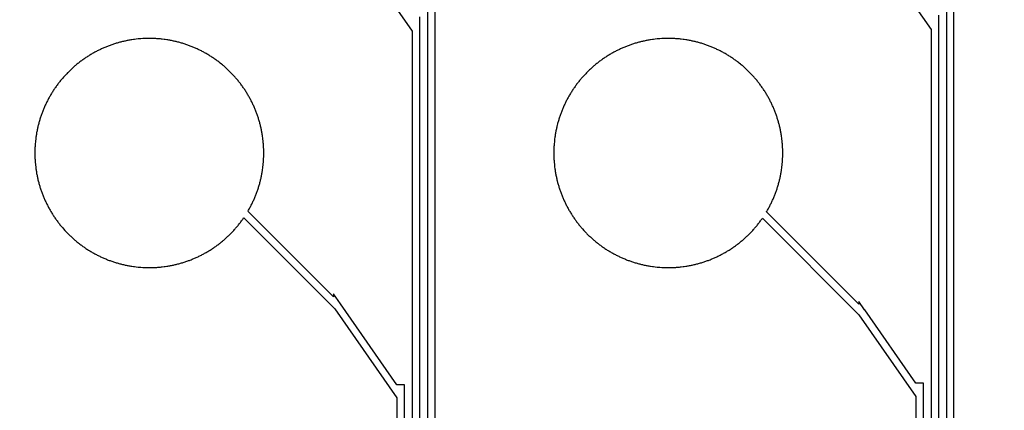
# Model space of a CAD drawing. Extents: x 16138.7 to 16214.1, y -44987.3 to -44936.7.
# Drawn here: x 16148.9 to 16155.3, y -44957.3 to -44954.7 of the extents above; entities that cross this region are included whole.
import ezdxf

# ---------------------------------------------------------------- set-up
doc = ezdxf.new("R2010")
doc.units = 0
doc.header["$MEASUREMENT"] = 0
doc.layers.get('0').update_dxf_attribs({"linetype": 'CONTINUOUS'})

msp = doc.modelspace()

# ---------------------------------------------------------------- hatches: boundary and pattern name
at = {"linetype": 'Continuous'}
h = msp.add_hatch(color=7, dxfattribs=at)
h.dxf.hatch_style = 1
h.paths.add_polyline_path([(16138.7327, -44961.8526), (16138.7327, -44987.2526), (16214.1327, -44987.2526), (16214.1327, -44961.8526)])
h.paths.add_polyline_path([(16138.9327, -44962.0526), (16138.9327, -44987.0526), (16213.9327, -44987.0526), (16213.9327, -44962.0526)], flags=16)
h.paths.add_polyline_path([(16138.7327, -44962.0526), (16138.7327, -44936.6526), (16214.1327, -44936.6526), (16214.1327, -44962.0526)])
h.paths.add_polyline_path([(16138.9327, -44961.8526), (16138.9327, -44936.8526), (16213.9327, -44936.8526), (16213.9327, -44961.8526)], flags=16)

# ---------------------------------------------------------------- linework, layer by layer
for points in [[(16167.6632, -44959.5645), (16151.5935, -44959.5645), (16151.5935, -44952.3295)], [(16167.2632, -44959.1645), (16154.993, -44959.1645), (16154.993, -44952.3322)], [(16151.5435, -44952.419), (16151.5435, -44959.6145), (16167.7132, -44959.6145)], [(16154.943, -44952.4088), (16154.943, -44959.2145), (16167.3132, -44959.2145)], [(16150.9318, -44954.0839), (16151.4435, -44954.816), (16151.4435, -44959.7145), (16167.8132, -44959.7145)], [(16154.3751, -44954.1364), (16154.843, -44954.8058), (16154.843, -44959.3145), (16167.4132, -44959.3145)], [(16167.3632, -44959.2645), (16154.893, -44959.2645), (16154.893, -44954.713)], [(16167.7632, -44959.6645), (16151.4935, -44959.6645), (16151.4935, -44954.7238)], [(16151.3935, -44959.7645), (16151.3935, -44957.1316), (16151.3437, -44957.1316), (16150.9742, -44956.602), (16150.9742, -44956.602), (16150.974, -44956.6017), (16150.9275, -44956.5351), (16150.9275, -44956.5553), (16150.3674, -44955.9951), (16150.3687, -44955.9929), (16150.3717, -44955.9877), (16150.3748, -44955.9824), (16150.3777, -44955.9771), (16150.3807, -44955.9717), (16150.3836, -44955.9663), (16150.3864, -44955.9609), (16150.3892, -44955.9555), (16150.3919, -44955.9501), (16150.3947, -44955.9445), (16150.3973, -44955.9391), (16150.3999, -44955.9336), (16150.4025, -44955.928), (16150.4051, -44955.9224), (16150.4075, -44955.9169), (16150.41, -44955.9113), (16150.4124, -44955.9057), (16150.4147, -44955.9), (16150.417, -44955.8944), (16150.4193, -44955.8887), (16150.4215, -44955.883), (16150.4236, -44955.8774), (16150.4258, -44955.8716), (16150.4278, -44955.8659), (16150.4298, -44955.8601), (16150.4318, -44955.8543), (16150.4337, -44955.8486), (16150.4356, -44955.8428), (16150.4375, -44955.8369), (16150.4393, -44955.831), (16150.441, -44955.8252), (16150.4427, -44955.8194), (16150.4443, -44955.8135), (16150.4459, -44955.8076), (16150.4475, -44955.8017), (16150.449, -44955.7958), (16150.4504, -44955.7899), (16150.4518, -44955.7839), (16150.4532, -44955.778), (16150.4545, -44955.772), (16150.4557, -44955.766), (16150.457, -44955.76), (16150.4581, -44955.754), (16150.4592, -44955.748), (16150.4603, -44955.742), (16150.4613, -44955.736), (16150.4623, -44955.73), (16150.4632, -44955.724), (16150.4649, -44955.7119), (16150.4656, -44955.7058), (16150.467, -44955.6937), (16150.4676, -44955.6876), (16150.4682, -44955.6815), (16150.4687, -44955.6754), (16150.4692, -44955.6694), (16150.4696, -44955.6633), (16150.4703, -44955.6511), (16150.4708, -44955.6389), (16150.4711, -44955.6267), (16150.4712, -44955.6145), (16150.4711, -44955.6022), (16150.4708, -44955.59), (16150.4703, -44955.5778), (16150.4696, -44955.5656), (16150.4692, -44955.5595), (16150.4687, -44955.5535), (16150.4682, -44955.5474), (16150.4676, -44955.5413), (16150.467, -44955.5352), (16150.4656, -44955.5231), (16150.4649, -44955.517), (16150.4632, -44955.5049), (16150.4623, -44955.4989), (16150.4613, -44955.4929), (16150.4603, -44955.4869), (16150.4592, -44955.4809), (16150.4581, -44955.4749), (16150.457, -44955.4689), (16150.4557, -44955.4629), (16150.4545, -44955.4569), (16150.4532, -44955.4509), (16150.4518, -44955.445), (16150.4504, -44955.439), (16150.449, -44955.4331), (16150.4475, -44955.4272), (16150.4459, -44955.4213), (16150.4443, -44955.4154), (16150.4427, -44955.4095), (16150.441, -44955.4037), (16150.4393, -44955.3979), (16150.4375, -44955.392), (16150.4356, -44955.3861), (16150.4337, -44955.3803), (16150.4318, -44955.3746), (16150.4298, -44955.3688), (16150.4278, -44955.363), (16150.4258, -44955.3573), (16150.4236, -44955.3515), (16150.4215, -44955.3459), (16150.4193, -44955.3402), (16150.417, -44955.3345), (16150.4147, -44955.3289), (16150.4124, -44955.3232), (16150.41, -44955.3176), (16150.4075, -44955.312), (16150.4051, -44955.3065), (16150.4025, -44955.3009), (16150.3999, -44955.2953), (16150.3973, -44955.2898), (16150.3947, -44955.2844), (16150.3919, -44955.2788), (16150.3892, -44955.2734), (16150.3864, -44955.268), (16150.3836, -44955.2626), (16150.3807, -44955.2572), (16150.3777, -44955.2518), (16150.3748, -44955.2465), (16150.3717, -44955.2412), (16150.3687, -44955.236), (16150.3656, -44955.2307), (16150.3625, -44955.2255), (16150.3593, -44955.2203), (16150.356, -44955.2151), (16150.3528, -44955.2099), (16150.3495, -44955.2048), (16150.3461, -44955.1997), (16150.3427, -44955.1946), (16150.3393, -44955.1896), (16150.3358, -44955.1845), (16150.3323, -44955.1796), (16150.3287, -44955.1746), (16150.3251, -44955.1696), (16150.3214, -44955.1647), (16150.3178, -44955.1599), (16150.3141, -44955.1551), (16150.3103, -44955.1503), (16150.3065, -44955.1454), (16150.3027, -44955.1407), (16150.2988, -44955.136), (16150.2949, -44955.1313), (16150.2909, -44955.1267), (16150.287, -44955.1221), (16150.2829, -44955.1175), (16150.2789, -44955.1129), (16150.2748, -44955.1084), (16150.2706, -44955.1039), (16150.2665, -44955.0995), (16150.2622, -44955.095), (16150.258, -44955.0907), (16150.2537, -44955.0863), (16150.2494, -44955.082), (16150.245, -44955.0777), (16150.2406, -44955.0734), (16150.2362, -44955.0692), (16150.2318, -44955.0651), (16150.2273, -44955.0609), (16150.2228, -44955.0568), (16150.2182, -44955.0527), (16150.2136, -44955.0487), (16150.209, -44955.0447), (16150.2043, -44955.0408), (16150.1997, -44955.0369), (16150.1949, -44955.033), (16150.1854, -44955.0254), (16150.1806, -44955.0216), (16150.1758, -44955.0179), (16150.1709, -44955.0142), (16150.166, -44955.0106), (16150.1611, -44955.007), (16150.1561, -44955.0034), (16150.1512, -44954.9999), (16150.1461, -44954.9964), (16150.1411, -44954.993), (16150.136, -44954.9896), (16150.1309, -44954.9862), (16150.1258, -44954.9829), (16150.1206, -44954.9796), (16150.1154, -44954.9764), (16150.1102, -44954.9732), (16150.105, -44954.9701), (16150.0997, -44954.967), (16150.0945, -44954.9639), (16150.0892, -44954.9609), (16150.0838, -44954.9579), (16150.0784, -44954.955), (16150.0731, -44954.9521), (16150.0677, -44954.9493), (16150.0622, -44954.9465), (16150.0568, -44954.9437), (16150.0514, -44954.941), (16150.0459, -44954.9384), (16150.0403, -44954.9357), (16150.0348, -44954.9332), (16150.0292, -44954.9306), (16150.0237, -44954.9282), (16150.0181, -44954.9257), (16150.0125, -44954.9233), (16150.0068, -44954.921), (16150.0012, -44954.9187), (16149.9955, -44954.9164), (16149.9898, -44954.9142), (16149.9841, -44954.912), (16149.9784, -44954.9099), (16149.9727, -44954.9079), (16149.9669, -44954.9058), (16149.9611, -44954.9039), (16149.9553, -44954.9019), (16149.9495, -44954.9), (16149.9437, -44954.8982), (16149.9379, -44954.8964), (16149.932, -44954.8947), (16149.9262, -44954.893), (16149.9203, -44954.8914), (16149.9144, -44954.8898), (16149.9085, -44954.8882), (16149.9026, -44954.8867), (16149.8966, -44954.8853), (16149.8907, -44954.8839), (16149.8847, -44954.8825), (16149.8787, -44954.8812), (16149.8728, -44954.8799), (16149.8668, -44954.8787), (16149.8608, -44954.8776), (16149.8548, -44954.8765), (16149.8488, -44954.8754), (16149.8428, -44954.8744), (16149.8368, -44954.8734), (16149.8247, -44954.8716), (16149.8186, -44954.8708), (16149.8065, -44954.8693), (16149.8005, -44954.8687), (16149.7943, -44954.868), (16149.7883, -44954.8675), (16149.7761, -44954.8665), (16149.7701, -44954.8661), (16149.764, -44954.8657), (16149.7518, -44954.8651), (16149.7396, -44954.8647), (16149.7273, -44954.8645), (16149.7151, -44954.8645), (16149.7029, -44954.8647), (16149.6907, -44954.8651), (16149.6846, -44954.8654), (16149.6785, -44954.8657), (16149.6663, -44954.8665), (16149.6602, -44954.867), (16149.6542, -44954.8675), (16149.6481, -44954.868), (16149.6359, -44954.8693), (16149.6238, -44954.8708), (16149.6178, -44954.8716), (16149.6057, -44954.8734), (16149.5997, -44954.8744), (16149.5936, -44954.8754), (16149.5876, -44954.8765), (16149.5816, -44954.8776), (16149.5756, -44954.8787), (16149.5697, -44954.8799), (16149.5637, -44954.8812), (16149.5577, -44954.8825), (16149.5518, -44954.8839), (16149.5458, -44954.8853), (16149.5399, -44954.8867), (16149.534, -44954.8882), (16149.5281, -44954.8898), (16149.5222, -44954.8914), (16149.5164, -44954.893), (16149.5105, -44954.8947), (16149.5046, -44954.8964), (16149.4988, -44954.8982), (16149.4929, -44954.9001), (16149.4871, -44954.9019), (16149.4813, -44954.9039), (16149.4756, -44954.9058), (16149.4698, -44954.9079), (16149.4641, -44954.9099), (16149.4584, -44954.912), (16149.4526, -44954.9142), (16149.4469, -44954.9164), (16149.4413, -44954.9187), (16149.4356, -44954.921), (16149.43, -44954.9233), (16149.4244, -44954.9257), (16149.4188, -44954.9281), (16149.4132, -44954.9306), (16149.4076, -44954.9332), (16149.4021, -44954.9357), (16149.3966, -44954.9384), (16149.3911, -44954.941), (16149.3857, -44954.9437), (16149.3802, -44954.9465), (16149.3748, -44954.9493), (16149.3694, -44954.9521), (16149.364, -44954.955), (16149.3587, -44954.9579), (16149.3533, -44954.9609), (16149.348, -44954.9639), (16149.3427, -44954.967), (16149.3375, -44954.9701), (16149.3322, -44954.9732), (16149.327, -44954.9764), (16149.3219, -44954.9796), (16149.3167, -44954.9829), (16149.3116, -44954.9862), (16149.3065, -44954.9896), (16149.3014, -44954.993), (16149.2964, -44954.9964), (16149.2914, -44954.9999), (16149.2863, -44955.0034), (16149.2814, -44955.007), (16149.2765, -44955.0106), (16149.2716, -44955.0142), (16149.2667, -44955.0179), (16149.2618, -44955.0216), (16149.257, -44955.0254), (16149.2523, -44955.0292), (16149.2475, -44955.033), (16149.2428, -44955.0369), (16149.2381, -44955.0408), (16149.2335, -44955.0447), (16149.2289, -44955.0487), (16149.2242, -44955.0528), (16149.2197, -44955.0568), (16149.2152, -44955.0609), (16149.2107, -44955.065), (16149.2062, -44955.0693), (16149.2018, -44955.0734), (16149.1974, -44955.0777), (16149.1931, -44955.082), (16149.1887, -44955.0863), (16149.1845, -44955.0906), (16149.1802, -44955.095), (16149.1718, -44955.1039), (16149.1677, -44955.1084), (16149.1595, -44955.1175), (16149.1515, -44955.1267), (16149.1476, -44955.1313), (16149.1437, -44955.136), (16149.1398, -44955.1407), (16149.136, -44955.1455), (16149.1322, -44955.1502), (16149.1284, -44955.155), (16149.1247, -44955.1599), (16149.121, -44955.1647), (16149.1174, -44955.1697), (16149.1138, -44955.1746), (16149.1102, -44955.1795), (16149.1067, -44955.1846), (16149.1032, -44955.1895), (16149.0998, -44955.1946), (16149.0964, -44955.1997), (16149.093, -44955.2048), (16149.0897, -44955.2099), (16149.0864, -44955.2151), (16149.0832, -44955.2203), (16149.08, -44955.2254), (16149.0769, -44955.2307), (16149.0738, -44955.2359), (16149.0707, -44955.2412), (16149.0677, -44955.2465), (16149.0647, -44955.2518), (16149.0618, -44955.2572), (16149.0589, -44955.2626), (16149.0561, -44955.268), (16149.0533, -44955.2734), (16149.0505, -44955.2788), (16149.0478, -44955.2844), (16149.0452, -44955.2898), (16149.0425, -44955.2953), (16149.04, -44955.3008), (16149.0374, -44955.3064), (16149.0349, -44955.312), (16149.0325, -44955.3176), (16149.0301, -44955.3232), (16149.0278, -44955.3288), (16149.0255, -44955.3345), (16149.0232, -44955.3401), (16149.021, -44955.3459), (16149.0188, -44955.3516), (16149.0167, -44955.3573), (16149.0146, -44955.3631), (16149.0126, -44955.3688), (16149.0107, -44955.3745), (16149.0087, -44955.3803), (16149.0068, -44955.3862), (16149.005, -44955.392), (16149.0032, -44955.3978), (16149.0015, -44955.4037), (16148.9998, -44955.4095), (16148.9981, -44955.4154), (16148.9965, -44955.4213), (16148.9935, -44955.4332), (16148.992, -44955.4391), (16148.9906, -44955.445), (16148.9893, -44955.451), (16148.988, -44955.4569), (16148.9867, -44955.4629), (16148.9855, -44955.4689), (16148.9844, -44955.4748), (16148.9832, -44955.4809), (16148.9822, -44955.4869), (16148.9812, -44955.4929), (16148.9802, -44955.499), (16148.9793, -44955.5049), (16148.9784, -44955.511), (16148.9768, -44955.5231), (16148.9754, -44955.5353), (16148.9748, -44955.5413), (16148.9737, -44955.5535), (16148.9733, -44955.5595), (16148.9728, -44955.5656), (16148.9725, -44955.5717), (16148.9721, -44955.5779), (16148.9719, -44955.5839), (16148.9715, -44955.5961), (16148.9713, -44955.6083), (16148.9713, -44955.6206), (16148.9715, -44955.6328), (16148.9719, -44955.645), (16148.9721, -44955.651), (16148.9725, -44955.6572), (16148.9728, -44955.6633), (16148.9733, -44955.6694), (16148.9737, -44955.6754), (16148.9748, -44955.6876), (16148.9754, -44955.6936), (16148.9768, -44955.7058), (16148.9784, -44955.7179), (16148.9793, -44955.724), (16148.9802, -44955.7299), (16148.9812, -44955.736), (16148.9822, -44955.742), (16148.9832, -44955.748), (16148.9844, -44955.7541), (16148.9855, -44955.76), (16148.9867, -44955.766), (16148.988, -44955.772), (16148.9893, -44955.7779), (16148.9906, -44955.7839), (16148.992, -44955.7898), (16148.9935, -44955.7957), (16148.9965, -44955.8076), (16148.9981, -44955.8135), (16148.9998, -44955.8194), (16149.0015, -44955.8252), (16149.0032, -44955.8311), (16149.005, -44955.8369), (16149.0068, -44955.8427), (16149.0087, -44955.8486), (16149.0107, -44955.8544), (16149.0126, -44955.8601), (16149.0146, -44955.8658), (16149.0167, -44955.8716), (16149.0188, -44955.8773), (16149.021, -44955.883), (16149.0232, -44955.8888), (16149.0255, -44955.8944), (16149.0278, -44955.9001), (16149.0301, -44955.9057), (16149.0325, -44955.9113), (16149.0349, -44955.9169), (16149.0374, -44955.9225), (16149.04, -44955.9281), (16149.0425, -44955.9336), (16149.0452, -44955.9391), (16149.0478, -44955.9445), (16149.0505, -44955.9501), (16149.0533, -44955.9555), (16149.0561, -44955.9609), (16149.0589, -44955.9663), (16149.0618, -44955.9717), (16149.0647, -44955.9771), (16149.0677, -44955.9824), (16149.0707, -44955.9877), (16149.0738, -44955.993), (16149.0769, -44955.9982), (16149.08, -44956.0035), (16149.0832, -44956.0086), (16149.0864, -44956.0138), (16149.0897, -44956.019), (16149.093, -44956.0241), (16149.0964, -44956.0292), (16149.0998, -44956.0343), (16149.1032, -44956.0394), (16149.1067, -44956.0443), (16149.1102, -44956.0494), (16149.1138, -44956.0543), (16149.1174, -44956.0592), (16149.121, -44956.0642), (16149.1247, -44956.069), (16149.1284, -44956.0739), (16149.1322, -44956.0787), (16149.136, -44956.0834), (16149.1398, -44956.0882), (16149.1437, -44956.0929), (16149.1476, -44956.0976), (16149.1515, -44956.1022), (16149.1595, -44956.1114), (16149.1677, -44956.1205), (16149.1718, -44956.125), (16149.1802, -44956.1339), (16149.1845, -44956.1383), (16149.1887, -44956.1426), (16149.1931, -44956.1469), (16149.1974, -44956.1512), (16149.2018, -44956.1555), (16149.2062, -44956.1596), (16149.2107, -44956.1639), (16149.2152, -44956.168), (16149.2197, -44956.1721), (16149.2242, -44956.1761), (16149.2289, -44956.1802), (16149.2335, -44956.1842), (16149.2381, -44956.1881), (16149.2428, -44956.192), (16149.2475, -44956.1959), (16149.2523, -44956.1997), (16149.257, -44956.2035), (16149.2618, -44956.2073), (16149.2667, -44956.211), (16149.2716, -44956.2147), (16149.2765, -44956.2183), (16149.2814, -44956.2219), (16149.2863, -44956.2255), (16149.2914, -44956.229), (16149.2964, -44956.2325), (16149.3014, -44956.2359), (16149.3065, -44956.2393), (16149.3116, -44956.2427), (16149.3167, -44956.246), (16149.3219, -44956.2493), (16149.327, -44956.2525), (16149.3322, -44956.2557), (16149.3375, -44956.2588), (16149.3427, -44956.2619), (16149.348, -44956.265), (16149.3533, -44956.268), (16149.3587, -44956.271), (16149.364, -44956.2739), (16149.3694, -44956.2768), (16149.3748, -44956.2796), (16149.3802, -44956.2824), (16149.3857, -44956.2852), (16149.3911, -44956.2879), (16149.3966, -44956.2905), (16149.4021, -44956.2932), (16149.4076, -44956.2957), (16149.4132, -44956.2983), (16149.4188, -44956.3008), (16149.4244, -44956.3032), (16149.43, -44956.3056), (16149.4356, -44956.3079), (16149.4413, -44956.3102), (16149.4469, -44956.3125), (16149.4526, -44956.3147), (16149.4584, -44956.3169), (16149.4641, -44956.319), (16149.4698, -44956.321), (16149.4756, -44956.3231), (16149.4813, -44956.325), (16149.4871, -44956.327), (16149.4929, -44956.3288), (16149.4988, -44956.3307), (16149.5046, -44956.3325), (16149.5105, -44956.3342), (16149.5164, -44956.3359), (16149.5222, -44956.3375), (16149.5281, -44956.3391), (16149.534, -44956.3407), (16149.5399, -44956.3422), (16149.5458, -44956.3436), (16149.5518, -44956.345), (16149.5577, -44956.3464), (16149.5637, -44956.3477), (16149.5697, -44956.349), (16149.5756, -44956.3502), (16149.5816, -44956.3513), (16149.5876, -44956.3524), (16149.5936, -44956.3535), (16149.5997, -44956.3545), (16149.6057, -44956.3555), (16149.6178, -44956.3573), (16149.6238, -44956.3581), (16149.6359, -44956.3596), (16149.6481, -44956.3609), (16149.6542, -44956.3614), (16149.6602, -44956.3619), (16149.6663, -44956.3624), (16149.6785, -44956.3632), (16149.6846, -44956.3635), (16149.6907, -44956.3638), (16149.7029, -44956.3642), (16149.7151, -44956.3644), (16149.7273, -44956.3644), (16149.7396, -44956.3642), (16149.7518, -44956.3638), (16149.764, -44956.3632), (16149.7701, -44956.3628), (16149.7761, -44956.3624), (16149.7883, -44956.3614), (16149.7943, -44956.3609), (16149.8005, -44956.3602), (16149.8065, -44956.3596), (16149.8186, -44956.3581), (16149.8247, -44956.3573), (16149.8368, -44956.3555), (16149.8428, -44956.3545), (16149.8488, -44956.3535), (16149.8548, -44956.3524), (16149.8608, -44956.3513), (16149.8668, -44956.3502), (16149.8728, -44956.349), (16149.8787, -44956.3477), (16149.8847, -44956.3464), (16149.8907, -44956.345), (16149.8966, -44956.3436), (16149.9026, -44956.3422), (16149.9085, -44956.3407), (16149.9144, -44956.3391), (16149.9203, -44956.3375), (16149.9262, -44956.3359), (16149.932, -44956.3342), (16149.9379, -44956.3325), (16149.9437, -44956.3307), (16149.9495, -44956.3289), (16149.9553, -44956.327), (16149.9611, -44956.325), (16149.9669, -44956.3231), (16149.9727, -44956.321), (16149.9784, -44956.319), (16149.9841, -44956.3169), (16149.9898, -44956.3147), (16149.9955, -44956.3125), (16150.0012, -44956.3102), (16150.0068, -44956.3079), (16150.0125, -44956.3056), (16150.0181, -44956.3032), (16150.0237, -44956.3007), (16150.0292, -44956.2983), (16150.0348, -44956.2957), (16150.0403, -44956.2932), (16150.0459, -44956.2905), (16150.0514, -44956.2879), (16150.0568, -44956.2852), (16150.0622, -44956.2824), (16150.0677, -44956.2796), (16150.0731, -44956.2768), (16150.0784, -44956.2739), (16150.0838, -44956.271), (16150.0892, -44956.268), (16150.0945, -44956.265), (16150.0997, -44956.2619), (16150.105, -44956.2588), (16150.1102, -44956.2557), (16150.1154, -44956.2525), (16150.1206, -44956.2493), (16150.1258, -44956.246), (16150.1309, -44956.2427), (16150.136, -44956.2393), (16150.1411, -44956.2359), (16150.1461, -44956.2325), (16150.1512, -44956.229), (16150.1561, -44956.2255), (16150.1611, -44956.2219), (16150.166, -44956.2183), (16150.1709, -44956.2147), (16150.1758, -44956.211), (16150.1806, -44956.2073), (16150.1854, -44956.2035), (16150.1949, -44956.1959), (16150.1997, -44956.192), (16150.2043, -44956.1881), (16150.209, -44956.1842), (16150.2136, -44956.1802), (16150.2182, -44956.1762), (16150.2228, -44956.1721), (16150.2273, -44956.168), (16150.2318, -44956.1638), (16150.2362, -44956.1597), (16150.2406, -44956.1555), (16150.245, -44956.1512), (16150.2494, -44956.1469), (16150.2537, -44956.1426), (16150.258, -44956.1382), (16150.2622, -44956.1339), (16150.2665, -44956.1294), (16150.2706, -44956.125), (16150.2748, -44956.1205), (16150.2789, -44956.116), (16150.2829, -44956.1114), (16150.287, -44956.1068), (16150.2909, -44956.1022), (16150.2949, -44956.0976), (16150.2988, -44956.0929), (16150.3027, -44956.0882), (16150.3065, -44956.0835), (16150.3103, -44956.0786), (16150.3141, -44956.0738), (16150.3178, -44956.069), (16150.3214, -44956.0642), (16150.3251, -44956.0593), (16150.3287, -44956.0543), (16150.3323, -44956.0493), (16150.3358, -44956.0444), (16150.3393, -44956.0393), (16150.3399, -44956.0384), (16150.936, -44956.6345), (16151.3435, -44957.2174), (16151.3435, -44959.8145)], [(16154.793, -44959.3645), (16154.793, -44957.1208), (16154.743, -44957.1208), (16154.743, -44957.1212), (16154.4081, -44956.6412), (16154.4083, -44956.641), (16154.4073, -44956.64), (16154.3704, -44956.5872), (16154.3704, -44956.6031), (16153.7655, -44955.9983), (16153.7656, -44955.9982), (16153.7687, -44955.9929), (16153.7717, -44955.9877), (16153.7748, -44955.9824), (16153.7777, -44955.9771), (16153.7807, -44955.9717), (16153.7836, -44955.9663), (16153.7864, -44955.9609), (16153.7892, -44955.9555), (16153.7919, -44955.9501), (16153.7947, -44955.9445), (16153.7973, -44955.9391), (16153.7999, -44955.9336), (16153.8025, -44955.928), (16153.8051, -44955.9224), (16153.8075, -44955.9169), (16153.81, -44955.9113), (16153.8124, -44955.9057), (16153.8147, -44955.9), (16153.817, -44955.8944), (16153.8193, -44955.8887), (16153.8215, -44955.883), (16153.8236, -44955.8774), (16153.8258, -44955.8716), (16153.8278, -44955.8659), (16153.8298, -44955.8601), (16153.8318, -44955.8543), (16153.8337, -44955.8486), (16153.8356, -44955.8428), (16153.8375, -44955.8369), (16153.8393, -44955.831), (16153.841, -44955.8252), (16153.8427, -44955.8194), (16153.8443, -44955.8135), (16153.8459, -44955.8076), (16153.8475, -44955.8017), (16153.849, -44955.7958), (16153.8504, -44955.7899), (16153.8518, -44955.7839), (16153.8532, -44955.778), (16153.8545, -44955.772), (16153.8557, -44955.766), (16153.857, -44955.76), (16153.8581, -44955.754), (16153.8592, -44955.748), (16153.8603, -44955.742), (16153.8613, -44955.736), (16153.8623, -44955.73), (16153.8632, -44955.724), (16153.8649, -44955.7119), (16153.8656, -44955.7058), (16153.867, -44955.6937), (16153.8676, -44955.6876), (16153.8682, -44955.6815), (16153.8687, -44955.6754), (16153.8692, -44955.6694), (16153.8696, -44955.6633), (16153.8703, -44955.6511), (16153.8708, -44955.6389), (16153.8711, -44955.6267), (16153.8712, -44955.6145), (16153.8711, -44955.6022), (16153.8708, -44955.59), (16153.8703, -44955.5778), (16153.8696, -44955.5656), (16153.8692, -44955.5595), (16153.8687, -44955.5535), (16153.8682, -44955.5474), (16153.8676, -44955.5413), (16153.867, -44955.5352), (16153.8656, -44955.5231), (16153.8649, -44955.517), (16153.8632, -44955.5049), (16153.8623, -44955.4989), (16153.8613, -44955.4929), (16153.8603, -44955.4869), (16153.8592, -44955.4809), (16153.8581, -44955.4749), (16153.857, -44955.4689), (16153.8557, -44955.4629), (16153.8545, -44955.4569), (16153.8532, -44955.4509), (16153.8518, -44955.445), (16153.8504, -44955.439), (16153.849, -44955.4331), (16153.8475, -44955.4272), (16153.8459, -44955.4213), (16153.8443, -44955.4154), (16153.8427, -44955.4095), (16153.841, -44955.4037), (16153.8393, -44955.3979), (16153.8375, -44955.392), (16153.8356, -44955.3861), (16153.8337, -44955.3803), (16153.8318, -44955.3746), (16153.8298, -44955.3688), (16153.8278, -44955.363), (16153.8258, -44955.3573), (16153.8236, -44955.3515), (16153.8215, -44955.3459), (16153.8193, -44955.3402), (16153.817, -44955.3345), (16153.8147, -44955.3289), (16153.8124, -44955.3232), (16153.81, -44955.3176), (16153.8075, -44955.312), (16153.8051, -44955.3065), (16153.8025, -44955.3009), (16153.7999, -44955.2953), (16153.7973, -44955.2898), (16153.7947, -44955.2844), (16153.7919, -44955.2788), (16153.7892, -44955.2734), (16153.7864, -44955.268), (16153.7836, -44955.2626), (16153.7807, -44955.2572), (16153.7777, -44955.2518), (16153.7748, -44955.2465), (16153.7717, -44955.2412), (16153.7687, -44955.236), (16153.7656, -44955.2307), (16153.7625, -44955.2255), (16153.7593, -44955.2203), (16153.756, -44955.2151), (16153.7528, -44955.2099), (16153.7495, -44955.2048), (16153.7461, -44955.1997), (16153.7427, -44955.1946), (16153.7393, -44955.1896), (16153.7358, -44955.1845), (16153.7323, -44955.1796), (16153.7287, -44955.1746), (16153.7251, -44955.1696), (16153.7214, -44955.1647), (16153.7178, -44955.1599), (16153.7141, -44955.1551), (16153.7103, -44955.1503), (16153.7065, -44955.1454), (16153.7027, -44955.1407), (16153.6988, -44955.136), (16153.6949, -44955.1313), (16153.6909, -44955.1267), (16153.687, -44955.1221), (16153.6829, -44955.1175), (16153.6789, -44955.1129), (16153.6748, -44955.1084), (16153.6706, -44955.1039), (16153.6665, -44955.0995), (16153.6622, -44955.095), (16153.658, -44955.0907), (16153.6537, -44955.0863), (16153.6494, -44955.082), (16153.645, -44955.0777), (16153.6406, -44955.0734), (16153.6362, -44955.0692), (16153.6318, -44955.0651), (16153.6273, -44955.0609), (16153.6228, -44955.0568), (16153.6182, -44955.0527), (16153.6136, -44955.0487), (16153.609, -44955.0447), (16153.6043, -44955.0408), (16153.5997, -44955.0369), (16153.5949, -44955.033), (16153.5854, -44955.0254), (16153.5806, -44955.0216), (16153.5758, -44955.0179), (16153.5709, -44955.0142), (16153.566, -44955.0106), (16153.5611, -44955.007), (16153.5561, -44955.0034), (16153.5512, -44954.9999), (16153.5461, -44954.9964), (16153.5411, -44954.993), (16153.536, -44954.9896), (16153.5309, -44954.9862), (16153.5258, -44954.9829), (16153.5206, -44954.9796), (16153.5154, -44954.9764), (16153.5102, -44954.9732), (16153.505, -44954.9701), (16153.4997, -44954.967), (16153.4945, -44954.9639), (16153.4892, -44954.9609), (16153.4838, -44954.9579), (16153.4784, -44954.955), (16153.4731, -44954.9521), (16153.4677, -44954.9493), (16153.4622, -44954.9465), (16153.4568, -44954.9437), (16153.4514, -44954.941), (16153.4459, -44954.9384), (16153.4403, -44954.9357), (16153.4348, -44954.9332), (16153.4292, -44954.9306), (16153.4237, -44954.9282), (16153.4181, -44954.9257), (16153.4125, -44954.9233), (16153.4068, -44954.921), (16153.4012, -44954.9187), (16153.3955, -44954.9164), (16153.3898, -44954.9142), (16153.3841, -44954.912), (16153.3784, -44954.9099), (16153.3727, -44954.9079), (16153.3669, -44954.9058), (16153.3611, -44954.9039), (16153.3553, -44954.9019), (16153.3495, -44954.9), (16153.3437, -44954.8982), (16153.3379, -44954.8964), (16153.332, -44954.8947), (16153.3262, -44954.893), (16153.3203, -44954.8914), (16153.3144, -44954.8898), (16153.3085, -44954.8882), (16153.3026, -44954.8867), (16153.2966, -44954.8853), (16153.2907, -44954.8839), (16153.2847, -44954.8825), (16153.2787, -44954.8812), (16153.2728, -44954.8799), (16153.2668, -44954.8787), (16153.2608, -44954.8776), (16153.2548, -44954.8765), (16153.2488, -44954.8754), (16153.2428, -44954.8744), (16153.2368, -44954.8734), (16153.2247, -44954.8716), (16153.2186, -44954.8708), (16153.2065, -44954.8693), (16153.2005, -44954.8687), (16153.1943, -44954.868), (16153.1883, -44954.8675), (16153.1761, -44954.8665), (16153.1701, -44954.8661), (16153.164, -44954.8657), (16153.1518, -44954.8651), (16153.1396, -44954.8647), (16153.1273, -44954.8645), (16153.1151, -44954.8645), (16153.1029, -44954.8647), (16153.0907, -44954.8651), (16153.0846, -44954.8654), (16153.0785, -44954.8657), (16153.0663, -44954.8665), (16153.0602, -44954.867), (16153.0542, -44954.8675), (16153.0481, -44954.868), (16153.0359, -44954.8693), (16153.0238, -44954.8708), (16153.0178, -44954.8716), (16153.0057, -44954.8734), (16152.9997, -44954.8744), (16152.9936, -44954.8754), (16152.9876, -44954.8765), (16152.9816, -44954.8776), (16152.9756, -44954.8787), (16152.9697, -44954.8799), (16152.9637, -44954.8812), (16152.9577, -44954.8825), (16152.9518, -44954.8839), (16152.9458, -44954.8853), (16152.9399, -44954.8867), (16152.934, -44954.8882), (16152.9281, -44954.8898), (16152.9222, -44954.8914), (16152.9164, -44954.893), (16152.9105, -44954.8947), (16152.9046, -44954.8964), (16152.8988, -44954.8982), (16152.8929, -44954.9001), (16152.8871, -44954.9019), (16152.8813, -44954.9039), (16152.8756, -44954.9058), (16152.8698, -44954.9079), (16152.8641, -44954.9099), (16152.8584, -44954.912), (16152.8526, -44954.9142), (16152.8469, -44954.9164), (16152.8413, -44954.9187), (16152.8356, -44954.921), (16152.83, -44954.9233), (16152.8244, -44954.9257), (16152.8188, -44954.9281), (16152.8132, -44954.9306), (16152.8076, -44954.9332), (16152.8021, -44954.9357), (16152.7966, -44954.9384), (16152.7911, -44954.941), (16152.7857, -44954.9437), (16152.7802, -44954.9465), (16152.7748, -44954.9493), (16152.7694, -44954.9521), (16152.764, -44954.955), (16152.7587, -44954.9579), (16152.7533, -44954.9609), (16152.748, -44954.9639), (16152.7427, -44954.967), (16152.7375, -44954.9701), (16152.7322, -44954.9732), (16152.727, -44954.9764), (16152.7219, -44954.9796), (16152.7167, -44954.9829), (16152.7116, -44954.9862), (16152.7065, -44954.9896), (16152.7014, -44954.993), (16152.6964, -44954.9964), (16152.6914, -44954.9999), (16152.6863, -44955.0034), (16152.6814, -44955.007), (16152.6765, -44955.0106), (16152.6716, -44955.0142), (16152.6667, -44955.0179), (16152.6618, -44955.0216), (16152.657, -44955.0254), (16152.6523, -44955.0292), (16152.6475, -44955.033), (16152.6428, -44955.0369), (16152.6381, -44955.0408), (16152.6335, -44955.0447), (16152.6289, -44955.0487), (16152.6242, -44955.0528), (16152.6197, -44955.0568), (16152.6152, -44955.0609), (16152.6107, -44955.065), (16152.6062, -44955.0693), (16152.6018, -44955.0734), (16152.5974, -44955.0777), (16152.5931, -44955.082), (16152.5887, -44955.0863), (16152.5845, -44955.0906), (16152.5802, -44955.095), (16152.5718, -44955.1039), (16152.5677, -44955.1084), (16152.5595, -44955.1175), (16152.5515, -44955.1267), (16152.5476, -44955.1313), (16152.5437, -44955.136), (16152.5398, -44955.1407), (16152.536, -44955.1455), (16152.5322, -44955.1502), (16152.5284, -44955.155), (16152.5247, -44955.1599), (16152.521, -44955.1647), (16152.5174, -44955.1697), (16152.5138, -44955.1746), (16152.5102, -44955.1795), (16152.5067, -44955.1846), (16152.5032, -44955.1895), (16152.4998, -44955.1946), (16152.4964, -44955.1997), (16152.493, -44955.2048), (16152.4897, -44955.2099), (16152.4864, -44955.2151), (16152.4832, -44955.2203), (16152.48, -44955.2254), (16152.4769, -44955.2307), (16152.4738, -44955.2359), (16152.4707, -44955.2412), (16152.4677, -44955.2465), (16152.4647, -44955.2518), (16152.4618, -44955.2572), (16152.4589, -44955.2626), (16152.4561, -44955.268), (16152.4533, -44955.2734), (16152.4505, -44955.2788), (16152.4478, -44955.2844), (16152.4452, -44955.2898), (16152.4425, -44955.2953), (16152.44, -44955.3008), (16152.4374, -44955.3064), (16152.4349, -44955.312), (16152.4325, -44955.3176), (16152.4301, -44955.3232), (16152.4278, -44955.3288), (16152.4255, -44955.3345), (16152.4232, -44955.3401), (16152.421, -44955.3459), (16152.4188, -44955.3516), (16152.4167, -44955.3573), (16152.4146, -44955.3631), (16152.4126, -44955.3688), (16152.4107, -44955.3745), (16152.4087, -44955.3803), (16152.4068, -44955.3862), (16152.405, -44955.392), (16152.4032, -44955.3978), (16152.4015, -44955.4037), (16152.3998, -44955.4095), (16152.3981, -44955.4154), (16152.3965, -44955.4213), (16152.3935, -44955.4332), (16152.392, -44955.4391), (16152.3906, -44955.445), (16152.3893, -44955.451), (16152.388, -44955.4569), (16152.3867, -44955.4629), (16152.3855, -44955.4689), (16152.3844, -44955.4748), (16152.3832, -44955.4809), (16152.3822, -44955.4869), (16152.3812, -44955.4929), (16152.3802, -44955.499), (16152.3793, -44955.5049), (16152.3784, -44955.511), (16152.3768, -44955.5231), (16152.3754, -44955.5353), (16152.3748, -44955.5413), (16152.3737, -44955.5535), (16152.3733, -44955.5595), (16152.3728, -44955.5656), (16152.3725, -44955.5717), (16152.3721, -44955.5779), (16152.3719, -44955.5839), (16152.3715, -44955.5961), (16152.3713, -44955.6083), (16152.3713, -44955.6206), (16152.3715, -44955.6328), (16152.3719, -44955.645), (16152.3721, -44955.651), (16152.3725, -44955.6572), (16152.3728, -44955.6633), (16152.3733, -44955.6694), (16152.3737, -44955.6754), (16152.3748, -44955.6876), (16152.3754, -44955.6936), (16152.3768, -44955.7058), (16152.3784, -44955.7179), (16152.3793, -44955.724), (16152.3802, -44955.7299), (16152.3812, -44955.736), (16152.3822, -44955.742), (16152.3832, -44955.748), (16152.3844, -44955.7541), (16152.3855, -44955.76), (16152.3867, -44955.766), (16152.388, -44955.772), (16152.3893, -44955.7779), (16152.3906, -44955.7839), (16152.392, -44955.7898), (16152.3935, -44955.7957), (16152.3965, -44955.8076), (16152.3981, -44955.8135), (16152.3998, -44955.8194), (16152.4015, -44955.8252), (16152.4032, -44955.8311), (16152.405, -44955.8369), (16152.4068, -44955.8427), (16152.4087, -44955.8486), (16152.4107, -44955.8544), (16152.4126, -44955.8601), (16152.4146, -44955.8658), (16152.4167, -44955.8716), (16152.4188, -44955.8773), (16152.421, -44955.883), (16152.4232, -44955.8888), (16152.4255, -44955.8944), (16152.4278, -44955.9001), (16152.4301, -44955.9057), (16152.4325, -44955.9113), (16152.4349, -44955.9169), (16152.4374, -44955.9225), (16152.44, -44955.9281), (16152.4425, -44955.9336), (16152.4452, -44955.9391), (16152.4478, -44955.9445), (16152.4505, -44955.9501), (16152.4533, -44955.9555), (16152.4561, -44955.9609), (16152.4589, -44955.9663), (16152.4618, -44955.9717), (16152.4647, -44955.9771), (16152.4677, -44955.9824), (16152.4707, -44955.9877), (16152.4738, -44955.993), (16152.4769, -44955.9982), (16152.48, -44956.0035), (16152.4832, -44956.0086), (16152.4864, -44956.0138), (16152.4897, -44956.019), (16152.493, -44956.0241), (16152.4964, -44956.0292), (16152.4998, -44956.0343), (16152.5032, -44956.0394), (16152.5067, -44956.0443), (16152.5102, -44956.0494), (16152.5138, -44956.0543), (16152.5174, -44956.0592), (16152.521, -44956.0642), (16152.5247, -44956.069), (16152.5284, -44956.0739), (16152.5322, -44956.0787), (16152.536, -44956.0834), (16152.5398, -44956.0882), (16152.5437, -44956.0929), (16152.5476, -44956.0976), (16152.5515, -44956.1022), (16152.5595, -44956.1114), (16152.5677, -44956.1205), (16152.5718, -44956.125), (16152.5802, -44956.1339), (16152.5845, -44956.1383), (16152.5887, -44956.1426), (16152.5931, -44956.1469), (16152.5974, -44956.1512), (16152.6018, -44956.1555), (16152.6062, -44956.1596), (16152.6107, -44956.1639), (16152.6152, -44956.168), (16152.6197, -44956.1721), (16152.6242, -44956.1761), (16152.6289, -44956.1802), (16152.6335, -44956.1842), (16152.6381, -44956.1881), (16152.6428, -44956.192), (16152.6475, -44956.1959), (16152.6523, -44956.1997), (16152.657, -44956.2035), (16152.6618, -44956.2073), (16152.6667, -44956.211), (16152.6716, -44956.2147), (16152.6765, -44956.2183), (16152.6814, -44956.2219), (16152.6863, -44956.2255), (16152.6914, -44956.229), (16152.6964, -44956.2325), (16152.7014, -44956.2359), (16152.7065, -44956.2393), (16152.7116, -44956.2427), (16152.7167, -44956.246), (16152.7219, -44956.2493), (16152.727, -44956.2525), (16152.7322, -44956.2557), (16152.7375, -44956.2588), (16152.7427, -44956.2619), (16152.748, -44956.265), (16152.7533, -44956.268), (16152.7587, -44956.271), (16152.764, -44956.2739), (16152.7694, -44956.2768), (16152.7748, -44956.2796), (16152.7802, -44956.2824), (16152.7857, -44956.2852), (16152.7911, -44956.2879), (16152.7966, -44956.2905), (16152.8021, -44956.2932), (16152.8076, -44956.2957), (16152.8132, -44956.2983), (16152.8188, -44956.3008), (16152.8244, -44956.3032), (16152.83, -44956.3056), (16152.8356, -44956.3079), (16152.8413, -44956.3102), (16152.8469, -44956.3125), (16152.8526, -44956.3147), (16152.8584, -44956.3169), (16152.8641, -44956.319), (16152.8698, -44956.321), (16152.8756, -44956.3231), (16152.8813, -44956.325), (16152.8871, -44956.327), (16152.8929, -44956.3288), (16152.8988, -44956.3307), (16152.9046, -44956.3325), (16152.9105, -44956.3342), (16152.9164, -44956.3359), (16152.9222, -44956.3375), (16152.9281, -44956.3391), (16152.934, -44956.3407), (16152.9399, -44956.3422), (16152.9458, -44956.3436), (16152.9518, -44956.345), (16152.9577, -44956.3464), (16152.9637, -44956.3477), (16152.9697, -44956.349), (16152.9756, -44956.3502), (16152.9816, -44956.3513), (16152.9876, -44956.3524), (16152.9936, -44956.3535), (16152.9997, -44956.3545), (16153.0057, -44956.3555), (16153.0178, -44956.3573), (16153.0238, -44956.3581), (16153.0359, -44956.3596), (16153.0481, -44956.3609), (16153.0542, -44956.3614), (16153.0602, -44956.3619), (16153.0663, -44956.3624), (16153.0785, -44956.3632), (16153.0846, -44956.3635), (16153.0907, -44956.3638), (16153.1029, -44956.3642), (16153.1151, -44956.3644), (16153.1273, -44956.3644), (16153.1396, -44956.3642), (16153.1518, -44956.3638), (16153.164, -44956.3632), (16153.1701, -44956.3628), (16153.1761, -44956.3624), (16153.1883, -44956.3614), (16153.1943, -44956.3609), (16153.2005, -44956.3602), (16153.2065, -44956.3596), (16153.2186, -44956.3581), (16153.2247, -44956.3573), (16153.2368, -44956.3555), (16153.2428, -44956.3545), (16153.2488, -44956.3535), (16153.2548, -44956.3524), (16153.2608, -44956.3513), (16153.2668, -44956.3502), (16153.2728, -44956.349), (16153.2787, -44956.3477), (16153.2847, -44956.3464), (16153.2907, -44956.345), (16153.2966, -44956.3436), (16153.3026, -44956.3422), (16153.3085, -44956.3407), (16153.3144, -44956.3391), (16153.3203, -44956.3375), (16153.3262, -44956.3359), (16153.332, -44956.3342), (16153.3379, -44956.3325), (16153.3437, -44956.3307), (16153.3495, -44956.3289), (16153.3553, -44956.327), (16153.3611, -44956.325), (16153.3669, -44956.3231), (16153.3727, -44956.321), (16153.3784, -44956.319), (16153.3841, -44956.3169), (16153.3898, -44956.3147), (16153.3955, -44956.3125), (16153.4012, -44956.3102), (16153.4068, -44956.3079), (16153.4125, -44956.3056), (16153.4181, -44956.3032), (16153.4237, -44956.3007), (16153.4292, -44956.2983), (16153.4348, -44956.2957), (16153.4403, -44956.2932), (16153.4459, -44956.2905), (16153.4514, -44956.2879), (16153.4568, -44956.2852), (16153.4622, -44956.2824), (16153.4677, -44956.2796), (16153.4731, -44956.2768), (16153.4784, -44956.2739), (16153.4838, -44956.271), (16153.4892, -44956.268), (16153.4945, -44956.265), (16153.4997, -44956.2619), (16153.505, -44956.2588), (16153.5102, -44956.2557), (16153.5154, -44956.2525), (16153.5206, -44956.2493), (16153.5258, -44956.246), (16153.5309, -44956.2427), (16153.536, -44956.2393), (16153.5411, -44956.2359), (16153.5461, -44956.2325), (16153.5512, -44956.229), (16153.5561, -44956.2255), (16153.5611, -44956.2219), (16153.566, -44956.2183), (16153.5709, -44956.2147), (16153.5758, -44956.211), (16153.5806, -44956.2073), (16153.5854, -44956.2035), (16153.5949, -44956.1959), (16153.5997, -44956.192), (16153.6043, -44956.1881), (16153.609, -44956.1842), (16153.6136, -44956.1802), (16153.6182, -44956.1762), (16153.6228, -44956.1721), (16153.6273, -44956.168), (16153.6318, -44956.1638), (16153.6362, -44956.1597), (16153.6406, -44956.1555), (16153.645, -44956.1512), (16153.6494, -44956.1469), (16153.6537, -44956.1426), (16153.658, -44956.1382), (16153.6622, -44956.1339), (16153.6665, -44956.1294), (16153.6706, -44956.125), (16153.6748, -44956.1205), (16153.6789, -44956.116), (16153.6829, -44956.1114), (16153.687, -44956.1068), (16153.6909, -44956.1022), (16153.6949, -44956.0976), (16153.6988, -44956.0929), (16153.7027, -44956.0882), (16153.7065, -44956.0835), (16153.7103, -44956.0786), (16153.7141, -44956.0738), (16153.7178, -44956.069), (16153.7214, -44956.0642), (16153.7251, -44956.0593), (16153.7287, -44956.0543), (16153.7323, -44956.0493), (16153.7358, -44956.0444), (16153.7379, -44956.0413), (16154.3704, -44956.6739), (16154.3704, -44956.6742), (16154.743, -44957.2072), (16154.743, -44959.4145)]]:
    msp.add_lwpolyline(points)

doc.saveas('drawing.dxf')
